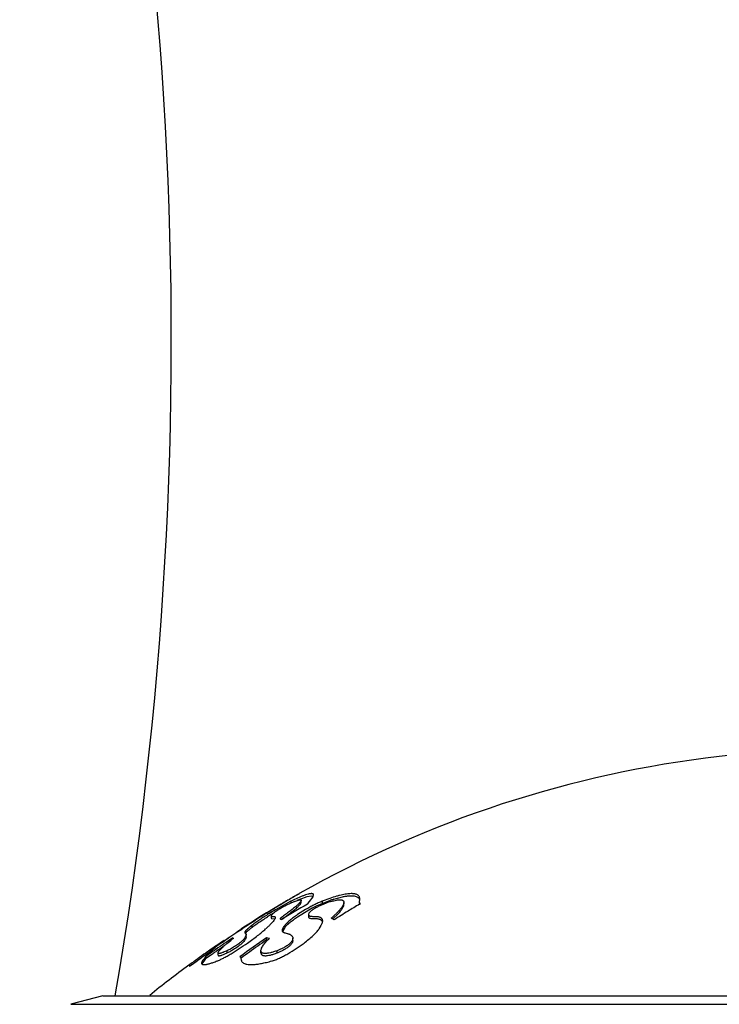
# Model space of a CAD drawing. Units: inches. Extents: x 6.37 to 15.05, y 6 to 12.02.
# Drawn here: x 13.27 to 13.65, y 8.88 to 9.42 of the extents above; entities that cross this region are included whole.
import ezdxf

# ---------------------------------------------------------------- set-up
doc = ezdxf.new("R2010")
doc.units = ezdxf.units.IN
doc.header["$LTSCALE"] = 1.21
doc.header["$MEASUREMENT"] = 0
doc.layers.get('0').update_dxf_attribs({"linetype": 'CONTINUOUS'})

msp = doc.modelspace()

# ---------------------------------------------------------------- linework, layer by layer
at = {"color": 7, "linetype": 'CONTINUOUS'}
for p, q in [((13.4148578154, 8.9338379604), (13.4063238738, 8.9291243895)), ((13.4196647035, 8.9360579501), (13.4164427358, 8.9346034515)), ((13.4167082687, 8.9337186149), (13.4189467259, 8.9345034323)), ((13.41888481, 8.9377125943), (13.4185394135, 8.937514844)), ((13.4185485721, 8.9374943595), (13.4193794368, 8.9379706435)), ((13.4193794368, 8.9379952101), (13.41888481, 8.9377125943)), ((13.4193794368, 8.9379706435), (13.4193794368, 8.9380184104)), ((13.4199047456, 8.9350056068), (13.4237227802, 8.9364177553)), ((13.42041964, 8.9331723879), (13.42041964, 8.9343302904)), ((13.4237227802, 8.9364177553), (13.4261682208, 8.9368729211)), ((13.4249655883, 8.9337379356), (13.4269234012, 8.9363022814)), ((13.4261682208, 8.9368729211), (13.4270853391, 8.9365819201)), ((13.4269234012, 8.9363022814), (13.4272401607, 8.9372874187)), ((13.4361487509, 8.9354367512), (13.4318814987, 8.9338379604)), ((13.4318814987, 8.9326789696), (13.4365086545, 8.9344056379)), ((13.4383318062, 8.9350056068), (13.4431220992, 8.9362881182)), ((13.4523859654, 8.933405688), (13.4525762105, 8.9349144775)), ((13.4094618982, 8.9322705584), (13.4019760736, 8.9277727638)), ((13.4026742278, 8.9280215987), (13.4038675195, 8.9287587568)), ((13.4167082687, 8.9337186149), (13.4140325955, 8.9325066261)), ((13.4185060774, 8.9253711039), (13.4246760539, 8.9291692697)), ((13.4228916169, 8.9293140539), (13.4185060776, 8.9265464438)), ((13.4238832838, 8.9322837918), (13.424351445, 8.9325521626)), ((13.424351445, 8.9325521626), (13.4243325875, 8.9326694)), ((13.4243326122, 8.9326694478), (13.424361194, 8.932841638)), ((13.424361194, 8.932841638), (13.4249655883, 8.9337379356)), ((13.4366387943, 8.9337186149), (13.4349028752, 8.9331373088)), ((13.4438442324, 8.9320543873), (13.4438442324, 8.9332147585)), ((13.4523859654, 8.9322458234), (13.4523859654, 8.9325521626)), ((13.4523909685, 8.9322376473), (13.4529190023, 8.9325521626)), ((13.4019760592, 8.9277727905), (13.4014480648, 8.9274494596)), ((13.4015305137, 8.927311164), (13.4020621081, 8.9276418478)), ((13.4020621081, 8.9276418478), (13.4026742278, 8.9280215987)), ((13.4040254824, 8.9258787186), (13.4040254824, 8.9247018472)), ((13.4040254885, 8.9247018506), (13.4041607648, 8.924502504)), ((13.4041607648, 8.924502504), (13.4060383486, 8.924226723)), ((13.4244610723, 8.9254172956), (13.4244767217, 8.9252567413)), ((13.4244611924, 8.9265926054), (13.4244611924, 8.9254173603)), ((13.4379825158, 8.9243776219), (13.4404916359, 8.9267950036)), ((13.3873545216, 8.9182532667), (13.3869608881, 8.9179916563)), ((13.386981203, 8.9179333067), (13.3873521747, 8.9181804102)), ((13.3873521747, 8.9181804102), (13.3875367655, 8.9183032072)), ((13.3873794368, 8.9185306025), (13.3873794368, 8.9181340203)), ((13.4114121819, 8.9194053447), (13.410164469, 8.9173121956)), ((13.431288616, 8.9205772062), (13.4301604019, 8.9186784867)), ((13.3783794368, 8.9125088992), (13.3783794368, 8.9120633421)), ((13.3830381214, 8.9138583785), (13.3830381214, 8.9135189919)), ((13.3833521372, 8.9135189919), (13.3830381214, 8.9138583785)), ((13.3902884376, 8.9155256608), (13.3898523897, 8.9142281259)), ((13.3902884434, 8.9143246911), (13.3902482088, 8.9139801108)), ((13.3902883482, 8.9143246303), (13.3902883482, 8.9155256038)), ((13.4013809741, 8.9138583785), (13.4013809741, 8.912653431)), ((13.4158777082, 8.9123770929), (13.4158777082, 8.9135827)), ((13.3683794368, 8.9046349447), (13.3733278971, 8.9084982777)), ((13.3703820935, 8.9070027712), (13.3683794368, 8.9056354831)), ((13.3728388421, 8.9086949468), (13.3703820935, 8.9070027712)), ((13.3741057896, 8.909567644), (13.3728388421, 8.9086949468)), ((13.3747971361, 8.910044521), (13.3741057896, 8.909567644)), ((13.3761577595, 8.9109832013), (13.3747971361, 8.910044521)), ((13.3768986031, 8.9114937131), (13.3761577595, 8.9109832013)), ((13.377439952, 8.911429641), (13.3780205096, 8.9118336294)), ((13.3780205096, 8.9118336294), (13.3783710494, 8.9120770326)), ((13.3783710494, 8.9120770326), (13.3786096019, 8.9122424501)), ((13.3998852963, 8.9100073306), (13.4016943955, 8.9121555468)), ((13.3661776311, 8.8995784651), (13.3676778743, 8.9016101955)), ((13.3680775183, 8.9034350811), (13.3676778743, 8.9028420781)), ((13.3676778743, 8.9016101955), (13.3680775184, 8.9022046798)), ((13.3680586784, 8.9034862957), (13.3680775359, 8.903435226)), ((13.3686257667, 8.9026619285), (13.3680586784, 8.9022560214)), ((13.3680775359, 8.9022046974), (13.3680775359, 8.9034350994)), ((13.3683794368, 8.9046349447), (13.3683794368, 8.9056354831)), ((13.3742634981, 8.9066440441), (13.373692802, 8.9062453074)), ((13.3749654463, 8.9044118366), (13.3749654463, 8.9056367726)), ((13.3749659273, 8.9056358868), (13.3750346401, 8.9059334372)), ((13.3770635942, 8.9043908878), (13.3799394813, 8.9055661088)), ((13.3874950855, 8.9028945987), (13.3874871007, 8.9026096575)), ((13.3984247295, 8.9055937957), (13.3984247295, 8.9068158245)), ((13.3593639459, 8.8991733771), (13.3588913752, 8.8988260763)), ((13.3593794368, 8.8991533366), (13.3593794368, 8.8981395442)), ((13.3666131294, 8.899246753), (13.3676216598, 8.8991990195)), ((13.3118794368, 8.8821412472), (13.2944094169, 8.8774601695)), ((13.3118794368, 8.8821412472), (14.1268794368, 8.8821412472))]:
    msp.add_line(p, q, dxfattribs=at)
at = {"color": 9, "linetype": 'CONTINUOUS'}
for p, q in [((13.4148578154, 8.9338379604), (13.4148578154, 8.9328963319)), ((13.4318814987, 8.9338379604), (13.4318814987, 8.9326789696)), ((13.3933625355, 8.9205943958), (13.3933625355, 8.9194053447)), ((13.4114121819, 8.9205943958), (13.4114121819, 8.9194053447)), ((13.3761577595, 8.9109832013), (13.3761577595, 8.9105156035)), ((13.3676778743, 8.9028420781), (13.3676778743, 8.9016101955)), ((13.3799394813, 8.9055661088), (13.3799394813, 8.9067882055)), ((13.3874935959, 8.9028420781), (13.3874935959, 8.9026096575)), ((13.4072784926, 8.9055661088), (13.4072784926, 8.9067882055)), ((13.2944094169, 8.8774601695), (14.1443494567, 8.8774601695))]:
    msp.add_line(p, q, dxfattribs=at)
at = {"color": 7, "linetype": 'CONTINUOUS'}
for centre, radius, start, end in [((11.2343794368, 9.2409968033), 2.115, 350.2300374543, 16.1046796528), ((13.7193793737, 8.4088081065), 0.60833313, 96.6212162874, 119.5478819475), ((13.7193862084, 8.408743306), 0.6083982865, 95.352893786, 96.6211519939), ((13.6953283769, 8.4556391634), 0.5556901292, 120.2345010565, 120.9623655304), ((13.6945417118, 8.4558536913), 0.5551348976, 120.1753415298, 120.895372828), ((13.4681501208, 8.8255217682), 0.1207164749, 115.3620956569, 116.1975006959), ((13.694138368, 8.4565468178), 0.5543329559, 119.8130922408, 120.1753117119), ((13.6948762624, 8.4564121884), 0.5547945996, 119.8725304225, 120.2343600991), ((13.4494731333, 8.865054696), 0.075943719, 113.1135010605, 114.0603220112), ((13.4453672748, 8.8746001088), 0.0655527618, 112.8567212253, 113.0879889848), ((13.4612676102, 8.8622395525), 0.0762951491, 107.4948111571, 108.9362221578), ((13.5089893502, 8.7562877478), 0.2010291142, 120.7104370781, 121.7557417084), ((13.6958089918, 8.4548395771), 0.5566230432, 120.9624440507, 121.6337053735), ((13.7236858265, 8.4098350397), 0.6023572554, 119.8489734583, 121.4534942419), ((13.7469278981, 8.438348778), 0.5750462748, 120.8102764507, 121.5451142399), ((13.6921235176, 8.4533818842), 0.5560865804, 121.5146244437, 123.2309761126), ((13.6972110243, 8.4526016551), 0.5592638753, 121.9173834416, 123.6224325944), ((13.7193794368, 8.4088079139), 0.6083333333, 121.4503141996, 121.5092690704), ((13.5075751365, 8.7585628614), 0.1983502869, 121.7542642402, 122.1235262841), ((13.5081002737, 8.7569328589), 0.1990146858, 121.4587644507, 122.1819623706), ((13.5095292515, 8.7546192204), 0.2017340185, 121.1015387683, 121.4620272849), ((13.3764730179, 8.9123165078), 0.0348076185, 19.0619187034, 20.5861234855), ((13.3900135409, 8.9789485247), 0.0717768514, 310.7285838164, 311.2563594001), ((13.4121483098, 8.8756667793), 0.054773025, 61.8976689251, 63.1976373321), ((13.3947035215, 8.9723464169), 0.0646070943, 311.7726451731, 312.0577966138), ((13.4114858548, 8.8744163602), 0.0561880776, 61.2635052075, 61.9024110297), ((13.7473706289, 8.4376303554), 0.5758901583, 121.5452585875, 122.4345526094), ((13.6974647616, 8.4512190596), 0.5606151197, 123.6324246023, 124.1933873268), ((13.6981775135, 8.4511440718), 0.5610127747, 123.6903638571, 124.2494223405), ((13.7210239872, 8.4097338101), 0.6069398866, 123.8395274574, 124.9081386551), ((13.6940854379, 8.4504066515), 0.5596505753, 124.3406987713, 124.5245081979), ((13.6979282983, 8.4505363977), 0.5614402824, 124.1933633019, 124.6679138426), ((13.6986039549, 8.450517362), 0.56177081, 124.2494003543, 124.7235408768), ((13.4633952958, 8.8071359846), 0.1331324583, 126.9580034431, 127.3090100822), ((13.7351657625, 8.4346334407), 0.5840109811, 124.8575832572, 126.600224825), ((13.389105886, 8.9155249823), 0.0011825519, 0.0328766396, 3.2440904845), ((13.7349087903, 8.4349364698), 0.5826270671, 124.921603038, 125.4900709867), ((13.3940154267, 8.8737669999), 0.0407623592, 77.2165296946, 79.5897660464), ((13.3940893251, 8.8730340038), 0.0402848254, 78.773394363, 79.5718494311), ((13.4281987496, 8.8873776451), 0.0362825742, 135.4886158199, 136.928173592), ((13.4325773475, 8.8830932957), 0.0424085511, 134.1562712441, 135.5080746685), ((13.7210385788, 8.4097131105), 0.6069652119, 124.908150032, 125.5595520025), ((13.4991438208, 8.7363561668), 0.213219495, 124.8054357611, 126.1624738217), ((13.7210231303, 8.4097329156), 0.6059396935, 124.4429503552, 124.90850172), ((13.7353916063, 8.4342601716), 0.5834580245, 125.4901184759, 126.5888564327), ((13.7193794368, 8.4088079139), 0.6083080088, 125.2405381732, 126.285233953), ((13.7193794368, 8.4088079139), 0.6074911065, 125.2949884568, 126.3418201828), ((13.7210417652, 8.4097063863), 0.6059721137, 125.1868514191, 125.5611365617), ((13.7210315121, 8.4097209194), 0.6059543278, 124.974330824, 125.1868509564), ((13.719426026, 8.4087477476), 0.6084094039, 126.3407056102, 128.8811689009)]:
    msp.add_arc(centre, radius, start, end, dxfattribs=at)
for points, knots in [([(13.4204192505, 8.93432961), (13.4204193122, 8.9342454524), (13.4203621757, 8.934046301), (13.4201877049, 8.9337369404), (13.4199127872, 8.9333658144), (13.4195392684, 8.9329370332), (13.419070351, 8.9324527805), (13.4182788895, 8.9316958652), (13.4170809744, 8.9306472748), (13.4154152233, 8.929289053), (13.4134903259, 8.9277981461), (13.4113460809, 8.9262005402), (13.4098403248, 8.9251131755), (13.4090579862, 8.9245553863)], [0, 0, 0, 0, 0.0167139848, 0.040014179, 0.0705076018, 0.108203078, 0.1529127856, 0.2043270128, 0.3256686349, 0.4689614804, 0.6311421428, 0.809177165, 1, 1, 1, 1]), ([(13.4189467259, 8.9345034323), (13.4190601621, 8.9345329557), (13.4192724552, 8.9345835228), (13.4195710325, 8.9346364235), (13.4198254789, 8.9346608359), (13.4200358947, 8.9346567561), (13.4202030976, 8.9346239176), (13.42032919, 8.9345583388), (13.4204066093, 8.9344540119), (13.4204192199, 8.9343713265), (13.4204192505, 8.93432961)], [0, 0, 0, 0, 0.2119570248, 0.3944302333, 0.5479109332, 0.6735270703, 0.7737313774, 0.8538955951, 0.9245652273, 1, 1, 1, 1]), ([(13.4272401607, 8.9372874187), (13.4272401971, 8.9373620221), (13.4272237849, 8.9375061829), (13.4271282252, 8.9377010512), (13.426964667, 8.937850005), (13.4267415706, 8.9379518252), (13.4264614832, 8.9380110946), (13.4261233189, 8.9380296809), (13.4257264421, 8.9380079492), (13.4252709595, 8.9379462911), (13.4247575716, 8.9378448907), (13.4239557793, 8.9376465647), (13.4228183008, 8.9372931116), (13.4213040879, 8.936738098), (13.4202333406, 8.9362997772), (13.4196647035, 8.9360579501)], [0, 0, 0, 0, 0.026986218, 0.0516033112, 0.0768053096, 0.1053843155, 0.1393170104, 0.1798105558, 0.2275600158, 0.2828914384, 0.345945211, 0.416766169, 0.5815776836, 0.7764793518, 1, 1, 1, 1]), ([(13.4318814987, 8.9338379604), (13.4311626628, 8.9335504418), (13.4296850652, 8.932909378), (13.427453304, 8.9318293588), (13.4251682145, 8.9306235937), (13.4236487425, 8.9297597853), (13.4228916169, 8.9293140539)], [0, 0, 0, 0, 0.230593723, 0.479505704, 0.738316113, 1, 1, 1, 1]), ([(13.4525759035, 8.9349116625), (13.452575878, 8.9351384619), (13.4525382826, 8.9355778371), (13.4523405928, 8.9361965208), (13.4519982201, 8.936733725), (13.4515145511, 8.937179971), (13.4508954698, 8.937532146), (13.4501446851, 8.9377905939), (13.4492643374, 8.9379575681), (13.4482558368, 8.938033445), (13.4471217524, 8.9380173756), (13.4458660828, 8.9379101342), (13.4444939427, 8.9377128673), (13.4430113912, 8.9374264364), (13.4414250314, 8.9370526878), (13.4391128134, 8.9364227578), (13.4373488021, 8.9358534638), (13.4361487509, 8.9354367512)], [0, 0, 0, 0, 0.0369262196, 0.0712431781, 0.1047386316, 0.1394591403, 0.1773257013, 0.2198828165, 0.2681675375, 0.3228307338, 0.3842748322, 0.4526387212, 0.5278790764, 0.6098732839, 0.6984044922, 0.7931697265, 1, 1, 1, 1]), ([(13.4366387943, 8.9337186149), (13.4371714685, 8.9338812992), (13.4381818667, 8.9341654624), (13.4396183125, 8.9344795173), (13.4407054475, 8.9346280594), (13.4414727318, 8.9346635849), (13.4419668138, 8.9346513462), (13.4424055519, 8.9346013978), (13.442788009, 8.9345134358), (13.4431138377, 8.9343877923), (13.4433826014, 8.9342241265), (13.4435927451, 8.9340218997), (13.443741237, 8.9337819398), (13.4438274106, 8.9335084183), (13.4438440452, 8.9333147463), (13.4438440705, 8.9332150151)], [0, 0, 0, 0, 0.2070603392, 0.3899846026, 0.546302435, 0.6142251728, 0.6753536948, 0.7298525145, 0.7781173591, 0.8208677058, 0.8591365605, 0.894342128, 0.9282833593, 0.9629232416, 1, 1, 1, 1]), ([(13.4431220992, 8.9362881182), (13.4437422142, 8.9364196073), (13.4446526626, 8.9365893018), (13.4458418021, 8.9367497498), (13.4468990828, 8.936852657), (13.4480988291, 8.9368969311), (13.4493883527, 8.9368020273), (13.4504712652, 8.9365588254), (13.4512241645, 8.9362161871), (13.4516972691, 8.9358635501), (13.4519849249, 8.9355714453), (13.4522162915, 8.9352441187), (13.4523318669, 8.9350051446), (13.4523799214, 8.9348820277)], [0, 0, 0, 0, 0.189715224, 0.2769590461, 0.3590417969, 0.5075864629, 0.6357110426, 0.7449671685, 0.8382696374, 0.8805520597, 0.9209608052, 0.9604461009, 1, 1, 1, 1]), ([(13.4140325955, 8.9325066261), (13.4134690166, 8.9322315368), (13.4122791255, 8.9316288455), (13.4104275051, 8.9306294808), (13.4088145083, 8.9296995453), (13.4075318257, 8.9289096294), (13.4066699513, 8.9283481032), (13.4059512721, 8.9278433196), (13.4053830164, 8.9274094894), (13.4049424427, 8.9270415727), (13.404603965, 8.9267280353), (13.4043500121, 8.9264609923), (13.404170427, 8.9262354332), (13.4040595911, 8.9260490633), (13.4040255094, 8.9259290771), (13.404025488, 8.9258787218)], [0, 0, 0, 0, 0.1550731518, 0.3297701876, 0.5202376389, 0.6153647447, 0.7022360804, 0.7745571149, 0.832478217, 0.8789679459, 0.9164413145, 0.9464985053, 0.970034721, 0.98754846, 1, 1, 1, 1]), ([(13.4100161489, 8.9240639421), (13.411034818, 8.9247999832), (13.4129464789, 8.9262064719), (13.4152157293, 8.9279591228), (13.4168067227, 8.9292588254), (13.4178153628, 8.9301220806), (13.4186764466, 8.9309049454), (13.4191885868, 8.9314107352), (13.4194149628, 8.931650538)], [0, 0, 0, 0, 0.3118201598, 0.5888191664, 0.7112952082, 0.8215110643, 0.9181780634, 1, 1, 1, 1]), ([(13.4194149628, 8.931650538), (13.4195638549, 8.9318082612), (13.419825981, 8.932099287), (13.4201098979, 8.9324660406), (13.4202720146, 8.9327268035), (13.4203542458, 8.9328907746), (13.420405295, 8.9330364513), (13.4204192579, 8.9331294972), (13.4204192208, 8.9331716578)], [0, 0, 0, 0, 0.3516960034, 0.634821789, 0.7504715544, 0.8491116664, 0.9316377536, 1, 1, 1, 1]), ([(13.4349028752, 8.9331373088), (13.4343574749, 8.93293971), (13.4332324937, 8.932504768), (13.4315135415, 8.9317624894), (13.4297260053, 8.930903251), (13.428231452, 8.9300961289), (13.4270771875, 8.929394381), (13.4262993198, 8.9288717655), (13.4256501132, 8.9283740386), (13.4251598723, 8.9279192347), (13.4248216879, 8.9275183076), (13.4245629819, 8.9271016616), (13.4244611039, 8.9267821744), (13.4244610669, 8.9265925379)], [0, 0, 0, 0, 0.1377424122, 0.286307276, 0.4444830312, 0.6085544371, 0.6893844928, 0.7651583519, 0.8309854733, 0.8834090184, 0.9237054556, 0.9549709507, 1, 1, 1, 1]), ([(13.4246760539, 8.9291692697), (13.4258932147, 8.9298485431), (13.427712816, 8.9308072534), (13.4301317672, 8.9319455172), (13.4313081156, 8.9324491216), (13.4318814987, 8.9326789696)], [0, 0, 0, 0, 0.5214530152, 0.76890317, 1, 1, 1, 1]), ([(13.4438440705, 8.9332150151), (13.4438441313, 8.9329756245), (13.4437679029, 8.9325950151), (13.4435807544, 8.932090942), (13.4432964268, 8.9314941747), (13.442800059, 8.9306913534), (13.4420367106, 8.9296796516), (13.4410928791, 8.9285896536), (13.4399828408, 8.9274320372), (13.4387210138, 8.9262175862), (13.4378184357, 8.9254041309), (13.4373452969, 8.9249890836)], [0, 0, 0, 0, 0.0673349148, 0.1071430954, 0.1513305605, 0.2529750137, 0.3719959011, 0.5075013087, 0.6582931336, 0.8229691062, 1, 1, 1, 1]), ([(13.4404916359, 8.9267950036), (13.4409782331, 8.9273022406), (13.4416598525, 8.9280532392), (13.44246136, 8.9290690228), (13.4429446415, 8.9297577291), (13.4433311333, 8.9304016831), (13.4436163582, 8.930997293), (13.4437958809, 8.9315410358), (13.4438440908, 8.9318925564), (13.4438440496, 8.932054591)], [0, 0, 0, 0, 0.3324194584, 0.4790149354, 0.6117073396, 0.730049423, 0.8338297418, 0.9233694686, 1, 1, 1, 1]), ([(13.4529190023, 8.9325521626), (13.4528352365, 8.9325973123), (13.4526830912, 8.9326997303), (13.4525079803, 8.932903792), (13.452405397, 8.9331447849), (13.4523859795, 8.9333177866), (13.452385985, 8.9334057828)], [0, 0, 0, 0, 0.269439414, 0.5136384444, 0.7508414207, 1, 1, 1, 1]), ([(13.402103091, 8.9265464438), (13.4012449292, 8.9260075976), (13.3995894277, 8.9249508096), (13.3972436747, 8.9233938836), (13.3954548001, 8.922150768), (13.3941925331, 8.9212302945), (13.3936262421, 8.9208004946), (13.3933625355, 8.9205943958)], [0, 0, 0, 0, 0.2873724367, 0.5569687369, 0.7984051927, 0.905082431, 1, 1, 1, 1]), ([(13.3933625355, 8.9194053447), (13.39362628, 8.9196119532), (13.394192634, 8.9200428074), (13.3954549742, 8.9209654832), (13.3972438849, 8.922211443), (13.3995895742, 8.9237718795), (13.4012449894, 8.9248310698), (13.4021030909, 8.9253711039)], [0, 0, 0, 0, 0.094945688, 0.201642473, 0.4430922912, 0.712672803, 1, 1, 1, 1]), ([(13.4054250288, 8.9232762272), (13.4051844173, 8.9229514348), (13.4046121434, 8.9222520273), (13.4035941169, 8.9211694583), (13.402359928, 8.9199585304), (13.4014614222, 8.9191177793), (13.4009856281, 8.9186784867)], [0, 0, 0, 0, 0.1895029222, 0.4231357398, 0.6963986741, 1, 1, 1, 1]), ([(13.404025488, 8.9258787218), (13.4040254798, 8.9258593092), (13.4040298022, 8.9258215474), (13.4040598351, 8.9257514628), (13.4041398968, 8.9256819814), (13.4042722964, 8.9256344747), (13.4044370049, 8.9256061956), (13.4046287582, 8.9255930631), (13.4048390685, 8.9255890117), (13.405058598, 8.9255880745), (13.4053424837, 8.9255826485), (13.4056115572, 8.9255635894), (13.4058507204, 8.9255012957), (13.4059959156, 8.9254373466), (13.4061139517, 8.9253518214), (13.4062014679, 8.9252425003), (13.4062542507, 8.9251093829), (13.4062641952, 8.9250124089), (13.4062641788, 8.9249619441)], [0, 0, 0, 0, 0.0216613779, 0.0418334767, 0.0837991233, 0.1349859931, 0.1974145881, 0.2697981146, 0.3492598661, 0.4321255201, 0.5147068594, 0.6663269833, 0.7314182913, 0.7895790598, 0.8423842158, 0.8925160932, 0.943689244, 1, 1, 1, 1]), ([(13.4062641788, 8.9249619441), (13.4062641436, 8.9248533735), (13.4062116331, 8.9246049838), (13.4060407112, 8.9242147704), (13.4057720168, 8.9237606264), (13.4055500269, 8.9234449572), (13.4054250288, 8.9232762272)], [0, 0, 0, 0, 0.1709277793, 0.3927926563, 0.6694084463, 1, 1, 1, 1]), ([(13.4185060776, 8.9265464438), (13.4177246295, 8.9260168726), (13.4162562372, 8.9249807211), (13.4145360717, 8.9236419215), (13.4133375997, 8.9226095307), (13.41257938, 8.9219020726), (13.4119400299, 8.921242209), (13.4115707299, 8.9208050416), (13.4114121819, 8.9205943958)], [0, 0, 0, 0, 0.3048158496, 0.5801351144, 0.7034399407, 0.8154936028, 0.9148678436, 1, 1, 1, 1]), ([(13.4114121819, 8.9194053447), (13.4115707407, 8.9196164954), (13.4119400612, 8.9200547153), (13.412579488, 8.9207161921), (13.4133377701, 8.9214253224), (13.41453623, 8.9224600271), (13.41625629, 8.9238018045), (13.4177246605, 8.9248403489), (13.4185060774, 8.9253711039)], [0, 0, 0, 0, 0.0851831847, 0.1845939771, 0.296667952, 0.4199792684, 0.6952688605, 1, 1, 1, 1]), ([(13.4244610669, 8.9265925379), (13.4244610533, 8.9265227593), (13.4244774392, 8.9263863899), (13.4245582201, 8.9261979453), (13.4246921058, 8.9260394474), (13.4248730669, 8.925911356), (13.4250958944, 8.9258098968), (13.4254620262, 8.9257010304), (13.4260004419, 8.9256247449), (13.4267113011, 8.9255913048), (13.4274775929, 8.9255886846), (13.4282566035, 8.9255854901), (13.4290092338, 8.9255553297), (13.4297060127, 8.9254730517), (13.4303291385, 8.9253343625), (13.4308693613, 8.925133843), (13.4313178081, 8.924862498), (13.4316632012, 8.9245150246), (13.4319015808, 8.924098965), (13.4320350615, 8.9236238425), (13.4320591469, 8.9232881716), (13.4320581713, 8.9231145238)], [0, 0, 0, 0, 0.0222792217, 0.0432444013, 0.0645548473, 0.0876582226, 0.1134707726, 0.1423976618, 0.2093486248, 0.2863905599, 0.3695677003, 0.4539756801, 0.5351303416, 0.6099282176, 0.6776932018, 0.7385018184, 0.7931457407, 0.8437181033, 0.8932159132, 0.9445560849, 1, 1, 1, 1]), ([(13.4244767217, 8.9252567413), (13.4244890093, 8.9251959303), (13.4245288956, 8.9250770762), (13.424636956, 8.9249195907), (13.4247882838, 8.9247886671), (13.4249779737, 8.9246821398), (13.4252029855, 8.9245976106), (13.425561274, 8.9245068558), (13.4260756531, 8.9244424674), (13.4267473925, 8.9244138281), (13.4274659001, 8.9244111269), (13.4281959511, 8.9244082442), (13.4286823531, 8.924391417), (13.4289209905, 8.9243747624)], [0, 0, 0, 0, 0.0390906434, 0.0778921066, 0.1189317768, 0.1640553295, 0.2142913041, 0.2699577801, 0.3966011904, 0.5399681195, 0.6935059439, 0.8492716248, 1, 1, 1, 1]), ([(13.4289209905, 8.9243747624), (13.4291311006, 8.9243600987), (13.4295336765, 8.9243192116), (13.4301052837, 8.9242123719), (13.4306140774, 8.9240587236), (13.4310543559, 8.9238544054), (13.4314187008, 8.9235927101), (13.4317017878, 8.9232742188), (13.4319024795, 8.9229040013), (13.4319806542, 8.9226338613), (13.4320079861, 8.922494594)], [0, 0, 0, 0, 0.1613786446, 0.3097212399, 0.4449000574, 0.5676069756, 0.6799592834, 0.7861642218, 0.8912573688, 1, 1, 1, 1]), ([(13.4320581713, 8.9231145238), (13.4320571269, 8.9229286324), (13.4320210567, 8.9225338727), (13.4318716329, 8.9219200725), (13.4316219739, 8.9212588598), (13.431408009, 8.9208098845), (13.431288616, 8.9205772062)], [0, 0, 0, 0, 0.2085389897, 0.4425551486, 0.7066206185, 1, 1, 1, 1]), ([(13.3933625355, 8.9205943958), (13.3930843464, 8.9203769782), (13.3925504165, 8.9199542631), (13.391794386, 8.9193346193), (13.3911249171, 8.9187600571), (13.390559884, 8.9182421035), (13.3901677925, 8.9178448515), (13.3899224687, 8.917560755), (13.3897849711, 8.9173810389), (13.389681362, 8.9172200811), (13.3895936669, 8.9170458018), (13.3895572501, 8.9169142945), (13.3895570333, 8.9168345937)], [0, 0, 0, 0, 0.1955241417, 0.377111347, 0.5413008731, 0.684012114, 0.8015112541, 0.8501317069, 0.8917767063, 0.9267640504, 0.95586308, 1, 1, 1, 1]), ([(13.3933625355, 8.9194053447), (13.3929778576, 8.9191040012), (13.3922561932, 8.9185285103), (13.3914031688, 8.9178117091), (13.3908113387, 8.9172802881), (13.3904432734, 8.9169298307), (13.3901369268, 8.9166136754), (13.3899599361, 8.9164092896), (13.3898839896, 8.9163125648)], [0, 0, 0, 0, 0.3144369605, 0.5939111311, 0.7167974508, 0.8262123004, 0.9208671212, 1, 1, 1, 1]), ([(13.3910069042, 8.9109504141), (13.3919825683, 8.9116299362), (13.3938664625, 8.9129713943), (13.3965358029, 8.9149684016), (13.398575853, 8.9165876798), (13.4000247472, 8.9178128269), (13.4006793846, 8.9183957373), (13.4009856281, 8.9186784867)], [0, 0, 0, 0, 0.2824331384, 0.5493083392, 0.7918208843, 0.9009894042, 1, 1, 1, 1]), ([(13.4100281472, 8.9178271588), (13.4100281108, 8.9177081107), (13.4100524616, 8.9175299111), (13.4101506363, 8.917318815), (13.410286316, 8.9171299427), (13.4105272156, 8.9169302753), (13.4108865875, 8.916751902), (13.4113025825, 8.9166097792), (13.4119182578, 8.9164451571), (13.4123962004, 8.9163386306), (13.4127174202, 8.9162580135)], [0, 0, 0, 0, 0.1062462277, 0.1563554913, 0.2066126107, 0.3126853054, 0.4313776718, 0.5630748617, 0.7044319322, 1, 1, 1, 1]), ([(13.4114121819, 8.9205943958), (13.4112184046, 8.9203369444), (13.4108641816, 8.9198422246), (13.4104814114, 8.9192132802), (13.4102510237, 8.9187373662), (13.4100943427, 8.9183304605), (13.4100282067, 8.9180215413), (13.4100281472, 8.9178271588)], [0, 0, 0, 0, 0.308477801, 0.5821592086, 0.7036832437, 0.8139121806, 1, 1, 1, 1]), ([(13.4220234208, 8.9109504043), (13.4229136511, 8.9116195707), (13.4245901332, 8.9129385713), (13.4265445315, 8.9146498043), (13.4279120083, 8.9159841902), (13.4287892533, 8.9169165265), (13.4295383589, 8.9178018357), (13.4299718299, 8.918391885), (13.4301604019, 8.9186784867)], [0, 0, 0, 0, 0.2965852218, 0.5678526217, 0.6913052878, 0.8052928189, 0.9086359602, 1, 1, 1, 1]), ([(13.3750346401, 8.9059334372), (13.3750682597, 8.9060166786), (13.3751594347, 8.9061944585), (13.3753382985, 8.9064695957), (13.3755714646, 8.9067777873), (13.3759764917, 8.9072584657), (13.3766126201, 8.9079246551), (13.3775243988, 8.9087895), (13.378608197, 8.9097471902), (13.380334778, 8.9111927485), (13.3817264505, 8.9122832577), (13.3827019174, 8.9130266365)], [0, 0, 0, 0, 0.0256503668, 0.0568753226, 0.0936880838, 0.1359915607, 0.2364150017, 0.3566537921, 0.4949845726, 0.6495811528, 1, 1, 1, 1]), ([(13.3898523897, 8.9142281259), (13.3896624462, 8.9138990846), (13.3890969128, 8.9131165765), (13.3884259586, 8.9124246213), (13.3880014092, 8.9120281356)], [0, 0, 0, 0, 0.3954190844, 1, 1, 1, 1]), ([(13.3902482088, 8.9139801108), (13.3902077636, 8.9137945777), (13.3900558037, 8.9133722687), (13.3896606517, 8.9126761191), (13.3889789138, 8.9117862413), (13.3883742658, 8.9111678811), (13.3880020616, 8.9108194059)], [0, 0, 0, 0, 0.1451920029, 0.3403833188, 0.6101458811, 1, 1, 1, 1]), ([(13.3895570333, 8.9168345937), (13.3895569512, 8.9168043965), (13.3895629518, 8.9167456777), (13.3896001453, 8.9166365695), (13.3896845803, 8.9165183937), (13.389811036, 8.9163963218), (13.3899470291, 8.9162759018), (13.3900760552, 8.9161423675), (13.3901857032, 8.9159863562), (13.3902614559, 8.9158000196), (13.3902824528, 8.9156634546), (13.3902865428, 8.9155919026)], [0, 0, 0, 0, 0.0609632018, 0.1179828361, 0.2309501671, 0.3495609737, 0.4728318575, 0.597588281, 0.7236809362, 0.8553132678, 1, 1, 1, 1]), ([(13.4158777433, 8.9135827192), (13.4158778122, 8.9133744673), (13.4158032683, 8.9128954833), (13.4155334078, 8.9122982387), (13.4151785592, 8.911760065), (13.4147874706, 8.9112835582), (13.4142789408, 8.9107691151), (13.4136521142, 8.9102290087), (13.4129245447, 8.9096823944), (13.4118599377, 8.9089695897), (13.4104880224, 8.9081805005), (13.4088624774, 8.9074000292), (13.4077911975, 8.9069727137), (13.4072784926, 8.9067882055)], [0, 0, 0, 0, 0.0547411084, 0.1255603608, 0.1705148658, 0.2239906346, 0.2873003334, 0.3604355635, 0.4412860656, 0.5263625967, 0.6970906377, 0.8567690819, 1, 1, 1, 1]), ([(13.4158777454, 8.9123771133), (13.4158778133, 8.9121683169), (13.4158032624, 8.9116881809), (13.4155333209, 8.9110893692), (13.415178354, 8.9105497995), (13.4147872294, 8.9100721589), (13.4142787269, 8.9095565393), (13.4136520156, 8.9090152439), (13.4129246292, 8.9084674458), (13.4118603007, 8.9077530678), (13.4104885376, 8.9069620931), (13.4088628804, 8.9061796065), (13.407791353, 8.905751127), (13.4072784926, 8.9055661088)], [0, 0, 0, 0, 0.054832561, 0.1257446552, 0.1707396104, 0.2242456235, 0.2875686805, 0.3606961266, 0.4415172969, 0.5265540825, 0.6972033306, 0.8568201329, 1, 1, 1, 1]), ([(13.4127174202, 8.9162580135), (13.4129224773, 8.9162065499), (13.413323119, 8.9160989565), (13.4138984998, 8.9159032242), (13.4144249973, 8.9156628561), (13.4148911486, 8.9153715466), (13.4152887948, 8.91502532), (13.4156078075, 8.9146164461), (13.4158271361, 8.9141302225), (13.4158776815, 8.9137692968), (13.4158777433, 8.9135827192)], [0, 0, 0, 0, 0.1418777508, 0.2782755991, 0.4074017962, 0.5294171771, 0.6458999153, 0.7595070508, 0.8747911015, 1, 1, 1, 1]), ([(13.3745237684, 8.901187698), (13.3747684839, 8.9012820192), (13.3752844269, 8.9014959772), (13.3764090912, 8.9020085423), (13.3779614371, 8.9027968627), (13.3799526707, 8.903895677), (13.3820831608, 8.9051409396), (13.3842948501, 8.906498591), (13.38729679, 8.9084189639), (13.3895311824, 8.9099226162), (13.3910069042, 8.9109504141)], [0, 0, 0, 0, 0.0410046913, 0.0872985243, 0.1932160418, 0.3131064628, 0.4428470266, 0.5790067407, 0.7188268926, 1, 1, 1, 1]), ([(13.3880014092, 8.9120281356), (13.3874640682, 8.9115263141), (13.3865415732, 8.9107689688), (13.3851917249, 8.9097990914), (13.3836959281, 8.9088122984), (13.3819519339, 8.907780481), (13.380565699, 8.9070756253), (13.3799394813, 8.9067882055)], [0, 0, 0, 0, 0.2286312789, 0.3703071611, 0.5168298017, 0.7857355408, 1, 1, 1, 1]), ([(13.3880020616, 8.9108194059), (13.3874648652, 8.9103164572), (13.386542564, 8.9095573549), (13.3851928344, 8.9085851248), (13.3836970675, 8.9075958682), (13.3819527623, 8.9065612664), (13.380566019, 8.9058543829), (13.3799394813, 8.9055661088)], [0, 0, 0, 0, 0.228649888, 0.3703016349, 0.5168019993, 0.7857103534, 1, 1, 1, 1]), ([(13.3984252177, 8.906815732), (13.3984251632, 8.9070396807), (13.3985090617, 8.9075336467), (13.3988066756, 8.9082951526), (13.3992740876, 8.909138006), (13.3996656457, 8.9097086976), (13.3998852963, 8.9100073306)], [0, 0, 0, 0, 0.1888939946, 0.4169122568, 0.6873149035, 1, 1, 1, 1]), ([(13.4043518619, 8.901187698), (13.4046730354, 8.9012795144), (13.4053360261, 8.901488546), (13.4067280108, 8.9019922493), (13.4085629719, 8.9027723183), (13.4108240066, 8.9038746301), (13.4139317846, 8.9055487363), (13.4169799942, 8.907414449), (13.4199181038, 8.9094057658), (13.4213347384, 8.9104327371), (13.4220234208, 8.9109504043)], [0, 0, 0, 0, 0.0494246969, 0.1028109893, 0.2189818333, 0.3442238032, 0.4748827577, 0.7411711791, 0.8725251706, 1, 1, 1, 1]), ([(13.3676778743, 8.9028420781), (13.3674174155, 8.9025539261), (13.3670550741, 8.9021316521), (13.3666328128, 8.9015667018), (13.3663843006, 8.9011933687), (13.3661885741, 8.9008496797), (13.3660463436, 8.9005359703), (13.3659584004, 8.900252481), (13.365935292, 8.9000706859), (13.3659353739, 8.8999869797)], [0, 0, 0, 0, 0.3429637328, 0.49070176, 0.622560195, 0.7387067158, 0.8395809334, 0.9260898681, 1, 1, 1, 1]), ([(13.3749658413, 8.9044124173), (13.3749659447, 8.9043597964), (13.3749801648, 8.9042799938), (13.3750383991, 8.9041937232), (13.3750984135, 8.9041419716), (13.3751748472, 8.9041021256), (13.3753071397, 8.9040616861), (13.3755175679, 8.904045407), (13.3758167185, 8.9040693476), (13.3761788237, 8.9041356303), (13.3766025099, 8.9042441545), (13.3769031587, 8.9043377276), (13.3770635942, 8.9043908878)], [0, 0, 0, 0, 0.0677002034, 0.0994193438, 0.1323877044, 0.1685801901, 0.2095371632, 0.3096046557, 0.4375685695, 0.5950603889, 0.7825536212, 1, 1, 1, 1]), ([(13.3799394813, 8.9067882055), (13.3795715104, 8.9066193152), (13.3788754709, 8.906309426), (13.3778883606, 8.9059058869), (13.3770327058, 8.9055973297), (13.3764033689, 8.9054128797), (13.3759735096, 8.905322681), (13.3757104477, 8.9052856018), (13.3754862045, 8.9052745796), (13.3753006599, 8.905289825), (13.3751529308, 8.9053323778), (13.3750427207, 8.9054059362), (13.3749769584, 8.9055126046), (13.3749659968, 8.9055940946), (13.3749659273, 8.9056358868)], [0, 0, 0, 0, 0.2234341638, 0.4204083017, 0.588365526, 0.7252482811, 0.7818577148, 0.8306213826, 0.8717117095, 0.9055251716, 0.9329352821, 0.9557509945, 0.9769366933, 1, 1, 1, 1]), ([(13.3869620486, 8.9034862957), (13.387042719, 8.9034711746), (13.3871903253, 8.9034283072), (13.3873723938, 8.903298266), (13.3874780493, 8.903110112), (13.3874950736, 8.9029681868), (13.387495082, 8.9028946283)], [0, 0, 0, 0, 0.2815079267, 0.5198536755, 0.7477036291, 1, 1, 1, 1]), ([(13.3874871511, 8.9026119412), (13.3874872409, 8.9023920604), (13.3875233356, 8.9019637342), (13.3877066095, 8.9013557392), (13.388019853, 8.9008147968), (13.3883065495, 8.9005125343), (13.3884654812, 8.9003761051)], [0, 0, 0, 0, 0.2619531366, 0.5084914035, 0.7504652075, 1, 1, 1, 1]), ([(13.4072784926, 8.9067882055), (13.4066367173, 8.9065572485), (13.4054132335, 8.9061458), (13.4036648305, 8.9056633612), (13.4023301047, 8.9054009342), (13.4013809977, 8.9052966429), (13.4007678256, 8.9052707479), (13.4002221516, 8.905293708), (13.3997457009, 8.9053662544), (13.3993392294, 8.9054880069), (13.3990031818, 8.9056595084), (13.3987394583, 8.9058820898), (13.3985530768, 8.9061554266), (13.3984456442, 8.9064729069), (13.3984252462, 8.9066990689), (13.3984252177, 8.906815732)], [0, 0, 0, 0, 0.2072047062, 0.391941122, 0.5506964723, 0.6197604996, 0.6818344417, 0.7369651999, 0.7854266436, 0.827878077, 0.8653333213, 0.8992588327, 0.9316088098, 0.9645590511, 1, 1, 1, 1]), ([(13.3984253018, 8.9055933862), (13.3984253546, 8.9054767336), (13.3984457987, 8.9052505725), (13.3985533191, 8.9049330528), (13.3987396052, 8.9046593939), (13.399003258, 8.9044361089), (13.3993393905, 8.9042637253), (13.3997459934, 8.9041410287), (13.4002225558, 8.9040676291), (13.4007683551, 8.9040441681), (13.4013816594, 8.9040701156), (13.4023308546, 8.9041748794), (13.4036654941, 8.9044381822), (13.4054136091, 8.9049220792), (13.4066368095, 8.9053346168), (13.4072784926, 8.9055661088)], [0, 0, 0, 0, 0.0354285658, 0.0683733431, 0.1007392268, 0.1347023818, 0.1722022072, 0.2146866439, 0.2631567808, 0.3182768417, 0.3803488683, 0.4494143795, 0.6081362531, 0.7928204161, 1, 1, 1, 1]), ([(13.3659353739, 8.8999869797), (13.3659354601, 8.8998987638), (13.3659539069, 8.8997670902), (13.3660270902, 8.8996117267), (13.3661301941, 8.8994738844), (13.3663251311, 8.8993334331), (13.3665107936, 8.8992713497), (13.3666131294, 8.899246753)], [0, 0, 0, 0, 0.2420691547, 0.3552517987, 0.4684854898, 0.711188053, 1, 1, 1, 1]), ([(13.3676216598, 8.8991990195), (13.3678167056, 8.8992136065), (13.368235529, 8.8992642786), (13.3689022976, 8.8993872393), (13.3696512333, 8.8995624082), (13.370813723, 8.8998806594), (13.3724536233, 8.900411937), (13.3738013054, 8.9009092375), (13.3745237684, 8.901187698)], [0, 0, 0, 0, 0.081471061, 0.1755335871, 0.2823059424, 0.4017508682, 0.6774866483, 1, 1, 1, 1]), ([(13.3884654812, 8.9003761051), (13.3887470807, 8.9001343761), (13.3892586652, 8.8998345584), (13.390022863, 8.8995551223), (13.3909674569, 8.8993177195), (13.3923528163, 8.8991652323), (13.3942385922, 8.8991882113), (13.3964078654, 8.8994060351), (13.3988443211, 8.8998168686), (13.4015274478, 8.9004144861), (13.4033858324, 8.9009115314), (13.4043518619, 8.901187698)], [0, 0, 0, 0, 0.0681663426, 0.1069254205, 0.1493976895, 0.2467161993, 0.3618706306, 0.4952731712, 0.6467614781, 0.8154547582, 1, 1, 1, 1])]:
    msp.add_open_spline(points, degree=3, knots=knots, dxfattribs=at)

doc.saveas('drawing.dxf')
